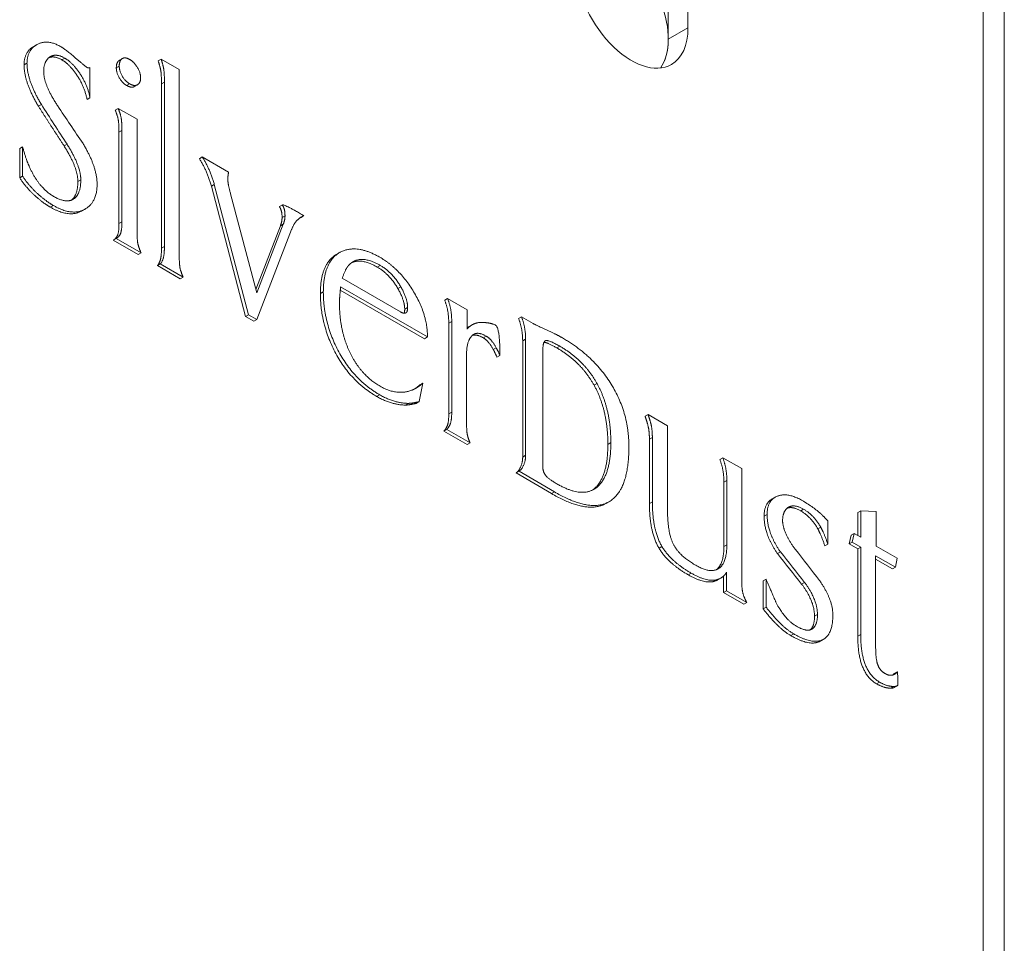
# Model space of a CAD drawing. Units: inches. Extents: x -19.2 to 4.9, y -9.2 to 9.6.
# Drawn here: x -5.9 to -5.2, y -5.9 to -5.3 of the extents above; entities that cross this region are included whole.
import ezdxf

# ---------------------------------------------------------------- set-up
doc = ezdxf.new("R2010")
doc.units = ezdxf.units.IN
doc.header["$MEASUREMENT"] = 0
doc.layers.add('VisibleEdgeEntityLayer', color=178, linetype='Continuous', lineweight=0)

msp = doc.modelspace()

# ---------------------------------------------------------------- linework, layer by layer
at = {"layer": 'VisibleEdgeEntityLayer'}
for p, q in [((-5.22844, -4.27286), (-5.22844, -7.53884)), ((-5.21329, -7.58783), (-5.21329, -4.32185)), ((-5.44092, -5.28592), (-5.44092, -4.79603)), ((-5.45506, -5.29409), (-5.45506, -4.80419)), ((-5.45506, -5.29409), (-5.44092, -5.28592)), ((-5.91176, -5.29926), (-5.90964, -5.29803)), ((-5.91869, -5.31259), (-5.91657, -5.31137)), ((-5.89145, -5.3089), (-5.88933, -5.30768)), ((-5.8523, -5.31465), (-5.85018, -5.31342)), ((-5.85001, -5.30914), (-5.84788, -5.30792)), ((-5.82221, -5.30958), (-5.82009, -5.30836)), ((-5.82009, -5.30836), (-5.80701, -5.31591)), ((-5.8719, -5.31475), (-5.87145, -5.31468)), ((-5.8717, -5.31476), (-5.87124, -5.3145)), ((-5.87145, -5.31468), (-5.87124, -5.3145)), ((-5.87124, -5.3145), (-5.87124, -5.33622)), ((-5.80701, -5.31591), (-5.80701, -5.44927)), ((-5.84485, -5.32736), (-5.84272, -5.32613)), ((-5.83928, -5.3281), (-5.83716, -5.32688)), ((-5.81979, -5.32612), (-5.81767, -5.3249)), ((-5.81979, -5.44434), (-5.81979, -5.32612)), ((-5.81767, -5.44312), (-5.81767, -5.3249)), ((-5.90836, -5.34227), (-5.90624, -5.34104)), ((-5.87336, -5.33744), (-5.87124, -5.33622)), ((-5.85309, -5.34504), (-5.85097, -5.34382)), ((-5.85097, -5.34382), (-5.83737, -5.35167)), ((-5.83737, -5.35167), (-5.83737, -5.43174)), ((-5.85037, -5.361), (-5.84825, -5.35978)), ((-5.85037, -5.42669), (-5.85037, -5.361)), ((-5.84825, -5.42546), (-5.84825, -5.35978)), ((-5.88986, -5.37084), (-5.88774, -5.36962)), ((-5.92182, -5.37268), (-5.9197, -5.37145)), ((-5.92182, -5.39388), (-5.92182, -5.37268)), ((-5.9197, -5.39265), (-5.9197, -5.37145)), ((-5.79253, -5.38001), (-5.79041, -5.37878)), ((-5.79041, -5.37878), (-5.77146, -5.38972)), ((-5.92182, -5.39388), (-5.9197, -5.39265)), ((-5.87996, -5.39637), (-5.87784, -5.39515)), ((-5.7839, -5.39977), (-5.78178, -5.39855)), ((-5.7572, -5.49237), (-5.78178, -5.39855)), ((-5.75932, -5.4936), (-5.7839, -5.39977)), ((-5.77004, -5.40532), (-5.75127, -5.47663)), ((-5.88438, -5.40973), (-5.88235, -5.40856)), ((-5.88333, -5.40922), (-5.88235, -5.40856)), ((-5.8997, -5.41494), (-5.89758, -5.41372)), ((-5.8768, -5.41746), (-5.87468, -5.41623)), ((-5.7348, -5.41447), (-5.73267, -5.41325)), ((-5.85037, -5.42669), (-5.84825, -5.42546)), ((-5.75127, -5.47663), (-5.73214, -5.42721)), ((-5.73426, -5.42843), (-5.73214, -5.42721)), ((-5.73302, -5.42229), (-5.7309, -5.42107)), ((-5.71939, -5.42224), (-5.71995, -5.42248)), ((-5.71939, -5.42224), (-5.71727, -5.42101)), ((-5.71727, -5.42101), (-5.71892, -5.42183)), ((-5.75193, -5.4741), (-5.73426, -5.42843)), ((-5.72621, -5.43108), (-5.75127, -5.4958)), ((-5.85447, -5.43867), (-5.85235, -5.43744)), ((-5.83652, -5.44903), (-5.85447, -5.43867)), ((-5.8344, -5.4478), (-5.85235, -5.43744)), ((-5.83652, -5.44903), (-5.8344, -5.4478)), ((-5.81979, -5.44434), (-5.81767, -5.44312)), ((-5.69362, -5.44871), (-5.6915, -5.44749)), ((-5.6915, -5.44749), (-5.69129, -5.44737)), ((-5.82276, -5.45697), (-5.82064, -5.45575)), ((-5.80633, -5.46646), (-5.82276, -5.45697)), ((-5.80421, -5.46524), (-5.82064, -5.45575)), ((-5.66455, -5.458), (-5.66243, -5.45677)), ((-5.80633, -5.46646), (-5.80421, -5.46524)), ((-5.6897, -5.46606), (-5.64776, -5.49028)), ((-5.70545, -5.47703), (-5.70333, -5.47581)), ((-5.63051, -5.50954), (-5.6911, -5.47455)), ((-5.62839, -5.50831), (-5.69087, -5.47224)), ((-5.64974, -5.47337), (-5.64762, -5.47214)), ((-5.61598, -5.48194), (-5.61386, -5.48071)), ((-5.61386, -5.48071), (-5.59988, -5.48878)), ((-5.64477, -5.48835), (-5.64265, -5.48713)), ((-5.59988, -5.48878), (-5.59988, -5.50269)), ((-5.75932, -5.4936), (-5.7572, -5.49237)), ((-5.75339, -5.49703), (-5.75932, -5.4936)), ((-5.75127, -5.4958), (-5.7572, -5.49237)), ((-5.75339, -5.49703), (-5.75127, -5.4958)), ((-5.61305, -5.49842), (-5.61093, -5.49719)), ((-5.61093, -5.56248), (-5.61093, -5.49719)), ((-5.56287, -5.49502), (-5.56075, -5.4938)), ((-5.56075, -5.4938), (-5.55243, -5.4986)), ((-5.61305, -5.5637), (-5.61305, -5.49842)), ((-5.59988, -5.50182), (-5.59833, -5.50076)), ((-5.59833, -5.50076), (-5.59621, -5.49954)), ((-5.63051, -5.50954), (-5.62839, -5.50831)), ((-5.58837, -5.50884), (-5.58625, -5.50761)), ((-5.55987, -5.51107), (-5.55775, -5.50984)), ((-5.55987, -5.59469), (-5.55987, -5.51107)), ((-5.55775, -5.59346), (-5.55775, -5.50984)), ((-5.58105, -5.51733), (-5.57893, -5.51611)), ((-5.54532, -5.51749), (-5.54532, -5.60243)), ((-5.53519, -5.51623), (-5.53306, -5.515)), ((-5.60026, -5.52093), (-5.60026, -5.56864)), ((-5.57839, -5.52281), (-5.57627, -5.52158)), ((-5.63178, -5.54156), (-5.63436, -5.55485)), ((-5.6339, -5.54278), (-5.63178, -5.54156)), ((-5.50847, -5.54305), (-5.50635, -5.54183)), ((-5.66496, -5.55107), (-5.66284, -5.54985)), ((-5.63648, -5.55607), (-5.63436, -5.55485)), ((-5.64435, -5.55731), (-5.64223, -5.55608)), ((-5.61305, -5.5637), (-5.61093, -5.56248)), ((-5.47179, -5.56535), (-5.46967, -5.56412)), ((-5.46967, -5.56412), (-5.45565, -5.57221)), ((-5.61657, -5.57602), (-5.61445, -5.5748)), ((-5.59983, -5.58568), (-5.61657, -5.57602)), ((-5.59771, -5.58446), (-5.61445, -5.5748)), ((-5.45565, -5.57221), (-5.45565, -5.63315)), ((-5.46868, -5.58176), (-5.46656, -5.58054)), ((-5.46868, -5.62808), (-5.46868, -5.58176)), ((-5.46656, -5.62686), (-5.46656, -5.58054)), ((-5.59983, -5.58568), (-5.59771, -5.58446)), ((-5.49857, -5.58556), (-5.49644, -5.58433)), ((-5.55987, -5.59469), (-5.55775, -5.59346)), ((-5.41804, -5.59638), (-5.41592, -5.59515)), ((-5.41592, -5.59515), (-5.40222, -5.60306)), ((-5.40222, -5.60306), (-5.40222, -5.68326)), ((-5.56459, -5.60603), (-5.56247, -5.6048)), ((-5.53912, -5.62105), (-5.56459, -5.60603)), ((-5.537, -5.61983), (-5.56247, -5.6048)), ((-5.41508, -5.61271), (-5.41295, -5.61149)), ((-5.41295, -5.65781), (-5.41295, -5.61149)), ((-5.41508, -5.65903), (-5.41508, -5.61271)), ((-5.53912, -5.62105), (-5.537, -5.61983)), ((-5.38033, -5.62485), (-5.37821, -5.62363)), ((-5.4998, -5.62806), (-5.49768, -5.62684)), ((-5.46868, -5.62808), (-5.46656, -5.62686)), ((-5.3598, -5.63347), (-5.35768, -5.63224)), ((-5.38611, -5.63725), (-5.38398, -5.63603)), ((-5.31875, -5.63453), (-5.31663, -5.63331)), ((-5.31875, -5.6511), (-5.31875, -5.63453)), ((-5.31663, -5.63331), (-5.30547, -5.63385)), ((-5.31663, -5.65232), (-5.31663, -5.63331)), ((-5.30547, -5.63385), (-5.30547, -5.65876)), ((-5.34755, -5.64628), (-5.34543, -5.64506)), ((-5.34028, -5.64065), (-5.34028, -5.65735)), ((-5.32499, -5.65715), (-5.3234, -5.65086)), ((-5.3234, -5.65086), (-5.32128, -5.64963)), ((-5.32287, -5.65593), (-5.32128, -5.64963)), ((-5.32128, -5.64963), (-5.31663, -5.65232)), ((-5.46175, -5.66038), (-5.45962, -5.65916)), ((-5.41508, -5.65903), (-5.41295, -5.65781)), ((-5.34241, -5.65858), (-5.34028, -5.65735)), ((-5.32499, -5.65715), (-5.32287, -5.65593)), ((-5.31875, -5.66076), (-5.32499, -5.65715)), ((-5.31663, -5.65953), (-5.32287, -5.65593)), ((-5.31875, -5.66076), (-5.31663, -5.65953)), ((-5.31875, -5.72362), (-5.31875, -5.66076)), ((-5.31663, -5.72239), (-5.31663, -5.65953)), ((-5.30547, -5.65876), (-5.29032, -5.66751)), ((-5.37658, -5.66412), (-5.37446, -5.66289)), ((-5.30586, -5.66575), (-5.30586, -5.73223)), ((-5.2917, -5.67392), (-5.30586, -5.66575)), ((-5.29382, -5.67515), (-5.30586, -5.6682)), ((-5.29032, -5.66751), (-5.2917, -5.67392)), ((-5.29382, -5.67515), (-5.2917, -5.67392)), ((-5.44076, -5.67944), (-5.43864, -5.67821)), ((-5.41951, -5.68307), (-5.41739, -5.68184)), ((-5.41525, -5.69225), (-5.41525, -5.68023)), ((-5.41313, -5.69103), (-5.41313, -5.67764)), ((-5.38683, -5.68383), (-5.38471, -5.68261)), ((-5.38683, -5.70396), (-5.38683, -5.68383)), ((-5.38471, -5.70273), (-5.38471, -5.68261)), ((-5.35914, -5.6861), (-5.35702, -5.68488)), ((-5.41525, -5.69225), (-5.41313, -5.69103)), ((-5.40079, -5.7006), (-5.41525, -5.69225)), ((-5.39866, -5.69938), (-5.41313, -5.69103)), ((-5.40079, -5.7006), (-5.39866, -5.69938)), ((-5.38683, -5.70396), (-5.38471, -5.70273)), ((-5.34986, -5.70928), (-5.34774, -5.70805)), ((-5.36688, -5.72321), (-5.36476, -5.72198)), ((-5.31875, -5.72362), (-5.31663, -5.72239)), ((-5.34554, -5.72709), (-5.34342, -5.72586)), ((-5.34301, -5.72561), (-5.34342, -5.72586)), ((-5.29324, -5.75144), (-5.29253, -5.75048)), ((-5.29253, -5.75048), (-5.29041, -5.74926)), ((-5.29213, -5.75094), (-5.29208, -5.75091)), ((-5.29208, -5.75091), (-5.29188, -5.7508)), ((-5.30528, -5.75781), (-5.30316, -5.75659)), ((-5.29514, -5.76096), (-5.29302, -5.75974)), ((-5.29214, -5.76031), (-5.29002, -5.75909)), ((-5.28991, -5.75902), (-5.29002, -5.75909))]:
    msp.add_line(p, q, dxfattribs=at)
for centre, major_axis, start_param, end_param in [((-5.49572, -5.27061), (0.02875, -0.0498), 0.248498, 2.356194), ((-5.48158, -5.26245), (0.02875, -0.0498), -2.356194, 0), ((-5.48158, -5.26245), (0.02875, -0.0498), 0, 0.785398), ((-5.49572, -5.27061), (-0.02875, 0.0498), 3.390093, 3.926991), ((-4.9396, -4.58864), (1.05414, -1.82583), -1.490896, -1.474705), ((-4.04447, -3.7127), (-2.10709, 3.64959), 1.686334, 1.694172), ((-3.04794, -2.66024), (-3.12052, 5.40491), 1.803797, 1.808421), ((-4.63264, -4.6658), (1.02041, -1.7674), -1.327016, -1.312975), ((-4.63052, -4.66458), (1.02041, -1.7674), -1.327016, -1.312975)]:
    msp.add_ellipse(centre, major_axis=major_axis, ratio=0.57735, start_param=start_param, end_param=end_param, dxfattribs=at)
for points in [[(-5.91869, -5.31259), (-5.91869, -5.30326), (-5.91176, -5.29926)], [(-5.91657, -5.31137), (-5.91657, -5.30203), (-5.90964, -5.29803)], [(-5.89227, -5.29941), (-5.8893, -5.30112), (-5.87922, -5.30961), (-5.87386, -5.31413)], [(-5.89145, -5.3089), (-5.89683, -5.3058), (-5.90075, -5.30729)], [(-5.88933, -5.30768), (-5.89547, -5.30413), (-5.89972, -5.30658)], [(-5.90836, -5.34227), (-5.91869, -5.32495), (-5.91869, -5.31259)], [(-5.90624, -5.34104), (-5.91657, -5.32372), (-5.91657, -5.31137)], [(-5.87336, -5.33744), (-5.87516, -5.32811), (-5.88589, -5.31211), (-5.89145, -5.3089)], [(-5.87124, -5.33622), (-5.87304, -5.32689), (-5.88377, -5.31088), (-5.88933, -5.30768)], [(-5.84272, -5.32613), (-5.84583, -5.32434), (-5.85018, -5.31685), (-5.85018, -5.31342)], [(-5.84788, -5.30792), (-5.8459, -5.30677), (-5.84272, -5.3086)], [(-5.84272, -5.3086), (-5.83937, -5.31053), (-5.83478, -5.31841), (-5.83478, -5.32183)], [(-5.81979, -5.32612), (-5.81979, -5.32034), (-5.82062, -5.31424), (-5.82221, -5.30958)], [(-5.81767, -5.3249), (-5.81767, -5.31912), (-5.8185, -5.31302), (-5.82009, -5.30836)], [(-5.90455, -5.31734), (-5.90455, -5.32675), (-5.89461, -5.34185)], [(-5.87386, -5.31413), (-5.87273, -5.31479), (-5.8719, -5.31475)], [(-5.84485, -5.32736), (-5.84795, -5.32557), (-5.8523, -5.31808), (-5.8523, -5.31465)], [(-5.83928, -5.3281), (-5.84142, -5.32934), (-5.84485, -5.32736)], [(-5.83716, -5.32688), (-5.8393, -5.32811), (-5.84272, -5.32613)], [(-5.88986, -5.37084), (-5.89929, -5.35643), (-5.90836, -5.34227)], [(-5.85037, -5.361), (-5.85037, -5.35546), (-5.85137, -5.34915), (-5.85309, -5.34504)], [(-5.84825, -5.35978), (-5.84825, -5.35424), (-5.84925, -5.34792), (-5.85097, -5.34382)], [(-5.87784, -5.39515), (-5.87784, -5.38534), (-5.88774, -5.36962)], [(-5.87625, -5.36912), (-5.86613, -5.38588), (-5.86613, -5.39848)], [(-5.9197, -5.37145), (-5.91739, -5.38028), (-5.91501, -5.38552)], [(-5.87996, -5.39637), (-5.87996, -5.38656), (-5.88986, -5.37084)], [(-5.7839, -5.39977), (-5.78687, -5.38889), (-5.79253, -5.38001)], [(-5.78178, -5.39855), (-5.78475, -5.38767), (-5.79041, -5.37878)], [(-5.91501, -5.38552), (-5.90811, -5.40099), (-5.89744, -5.40715)], [(-5.77146, -5.38972), (-5.77205, -5.39253), (-5.77205, -5.39465)], [(-5.8997, -5.41494), (-5.90523, -5.41176), (-5.91713, -5.4009), (-5.92182, -5.39388)], [(-5.89758, -5.41372), (-5.9031, -5.41053), (-5.91501, -5.39967), (-5.9197, -5.39265)], [(-5.88444, -5.40975), (-5.87996, -5.40597), (-5.87996, -5.39637)], [(-5.88235, -5.40856), (-5.87784, -5.40479), (-5.87784, -5.39515)], [(-5.86613, -5.39848), (-5.86613, -5.4113), (-5.87468, -5.41623)], [(-5.77205, -5.39465), (-5.77205, -5.39827), (-5.77004, -5.40532)], [(-5.89744, -5.40715), (-5.88859, -5.41225), (-5.88333, -5.40922)], [(-5.73267, -5.41325), (-5.73169, -5.41268), (-5.71727, -5.42101)], [(-5.85447, -5.43867), (-5.85216, -5.43733), (-5.85037, -5.43215), (-5.85037, -5.42669)], [(-5.85235, -5.43744), (-5.85004, -5.43611), (-5.84825, -5.43093), (-5.84825, -5.42546)], [(-5.73426, -5.42843), (-5.73302, -5.42529), (-5.73302, -5.42229)], [(-5.73214, -5.42721), (-5.7309, -5.42406), (-5.7309, -5.42107)], [(-5.71892, -5.42183), (-5.72377, -5.42463), (-5.72621, -5.43108)], [(-5.83737, -5.43174), (-5.83737, -5.43792), (-5.83637, -5.44356), (-5.8344, -5.4478)], [(-5.82276, -5.45697), (-5.82117, -5.45522), (-5.81979, -5.44936), (-5.81979, -5.44434)], [(-5.82064, -5.45575), (-5.81905, -5.454), (-5.81767, -5.44814), (-5.81767, -5.44312)], [(-5.70333, -5.47581), (-5.70333, -5.45432), (-5.6915, -5.44749)], [(-5.69129, -5.44737), (-5.67969, -5.44111), (-5.6626, -5.45098)], [(-5.80701, -5.44927), (-5.80701, -5.45545), (-5.80604, -5.46107), (-5.80421, -5.46524)], [(-5.70545, -5.47703), (-5.70545, -5.45554), (-5.69362, -5.44871)], [(-5.68191, -5.45417), (-5.68345, -5.45506), (-5.6848, -5.45642)], [(-5.66455, -5.458), (-5.6757, -5.45156), (-5.68295, -5.45484)], [(-5.66243, -5.45677), (-5.67442, -5.44985), (-5.68191, -5.45417)], [(-5.6626, -5.45098), (-5.64841, -5.45917), (-5.62839, -5.49213), (-5.62839, -5.50831)], [(-5.6848, -5.45642), (-5.68735, -5.45901), (-5.6897, -5.46606)], [(-5.64974, -5.47337), (-5.65564, -5.46314), (-5.66455, -5.458)], [(-5.64762, -5.47214), (-5.65352, -5.46192), (-5.66243, -5.45677)], [(-5.66284, -5.54985), (-5.68144, -5.53911), (-5.70333, -5.49817), (-5.70333, -5.47581)], [(-5.69087, -5.47224), (-5.69115, -5.47487), (-5.6917, -5.48137), (-5.6917, -5.48412)], [(-5.64477, -5.48835), (-5.64477, -5.48198), (-5.64974, -5.47337)], [(-5.64265, -5.48713), (-5.64265, -5.48075), (-5.64762, -5.47214)], [(-5.66496, -5.55107), (-5.68357, -5.54033), (-5.70545, -5.4994), (-5.70545, -5.47703)], [(-5.61305, -5.49842), (-5.61305, -5.48925), (-5.61598, -5.48194)], [(-5.61093, -5.49719), (-5.61093, -5.48802), (-5.61386, -5.48071)], [(-5.6917, -5.48412), (-5.6917, -5.50492), (-5.68338, -5.52109)], [(-5.64776, -5.49028), (-5.64524, -5.49173), (-5.64397, -5.49099)], [(-5.64524, -5.49123), (-5.64477, -5.49021), (-5.64477, -5.48835)], [(-5.64397, -5.49099), (-5.64265, -5.49023), (-5.64265, -5.48713)], [(-5.59621, -5.49954), (-5.59283, -5.49759), (-5.58839, -5.49789)], [(-5.58839, -5.49789), (-5.58248, -5.49807), (-5.57627, -5.50166), (-5.57627, -5.52158)], [(-5.55987, -5.51107), (-5.55987, -5.50246), (-5.56287, -5.49502)], [(-5.55775, -5.50984), (-5.55775, -5.50123), (-5.56075, -5.4938)], [(-5.59988, -5.50269), (-5.59824, -5.50071), (-5.59621, -5.49954)], [(-5.55243, -5.4986), (-5.55029, -5.49983), (-5.53658, -5.50588), (-5.53131, -5.50893)], [(-5.58837, -5.50884), (-5.59298, -5.50618), (-5.59612, -5.50715)], [(-5.58625, -5.50761), (-5.59171, -5.50446), (-5.59511, -5.50641)], [(-5.58105, -5.51733), (-5.58433, -5.51117), (-5.58837, -5.50884)], [(-5.57893, -5.51611), (-5.58221, -5.50995), (-5.58625, -5.50761)], [(-5.54362, -5.51109), (-5.54532, -5.51207), (-5.54532, -5.51749)], [(-5.53519, -5.51623), (-5.54189, -5.51236), (-5.5445, -5.51211)], [(-5.53131, -5.50893), (-5.50849, -5.5221), (-5.48343, -5.56307), (-5.48343, -5.58706)], [(-5.57839, -5.52281), (-5.57998, -5.5191), (-5.58105, -5.51733)], [(-5.57627, -5.52158), (-5.57786, -5.51788), (-5.57893, -5.51611)], [(-5.50847, -5.54305), (-5.51779, -5.52627), (-5.53519, -5.51623)], [(-5.50635, -5.54183), (-5.51567, -5.52505), (-5.53306, -5.515)], [(-5.68338, -5.52109), (-5.67565, -5.53616), (-5.66246, -5.54377)], [(-5.66246, -5.54377), (-5.65055, -5.55064), (-5.63992, -5.54669)], [(-5.63992, -5.54669), (-5.63846, -5.54622), (-5.63684, -5.54529)], [(-5.63789, -5.54585), (-5.63599, -5.54461), (-5.6339, -5.54278)], [(-5.63684, -5.54529), (-5.63447, -5.54392), (-5.63178, -5.54156)], [(-5.49857, -5.58556), (-5.49857, -5.56105), (-5.50847, -5.54305)], [(-5.49644, -5.58433), (-5.49644, -5.55982), (-5.50635, -5.54183)], [(-5.64435, -5.55731), (-5.65443, -5.55715), (-5.66496, -5.55107)], [(-5.64223, -5.55608), (-5.65231, -5.55593), (-5.66284, -5.54985)], [(-5.63436, -5.55485), (-5.63909, -5.55602), (-5.64223, -5.55608)], [(-5.63648, -5.55607), (-5.64122, -5.55725), (-5.64435, -5.55731)], [(-5.61657, -5.57602), (-5.61467, -5.57401), (-5.61305, -5.56873), (-5.61305, -5.5637)], [(-5.61445, -5.5748), (-5.61255, -5.57278), (-5.61093, -5.5675), (-5.61093, -5.56248)], [(-5.60026, -5.56864), (-5.60026, -5.57501), (-5.59943, -5.58051), (-5.59771, -5.58446)], [(-5.46868, -5.58176), (-5.46868, -5.57698), (-5.47003, -5.57027), (-5.47179, -5.56535)], [(-5.46656, -5.58054), (-5.46656, -5.57576), (-5.46791, -5.56904), (-5.46967, -5.56412)], [(-5.56459, -5.60603), (-5.5627, -5.60493), (-5.55987, -5.59831), (-5.55987, -5.59469)], [(-5.56247, -5.6048), (-5.56058, -5.60371), (-5.55775, -5.59709), (-5.55775, -5.59346)], [(-5.41508, -5.61271), (-5.41508, -5.60383), (-5.41804, -5.59638)], [(-5.41295, -5.61149), (-5.41295, -5.6026), (-5.41592, -5.59515)], [(-5.54532, -5.60243), (-5.54532, -5.60538), (-5.54139, -5.61044), (-5.5352, -5.61401)], [(-5.5352, -5.61401), (-5.5185, -5.62365), (-5.50865, -5.61797)], [(-5.4998, -5.62806), (-5.51339, -5.63591), (-5.53912, -5.62105)], [(-5.49768, -5.62684), (-5.51127, -5.63468), (-5.537, -5.61983)], [(-5.38611, -5.63725), (-5.38611, -5.62818), (-5.38033, -5.62485)], [(-5.38398, -5.63603), (-5.38398, -5.62696), (-5.37821, -5.62363)], [(-5.46175, -5.66038), (-5.46868, -5.64845), (-5.46868, -5.62808)], [(-5.45962, -5.65916), (-5.46656, -5.64723), (-5.46656, -5.62686)], [(-5.3598, -5.63347), (-5.36562, -5.63011), (-5.36947, -5.63147)], [(-5.35768, -5.63224), (-5.36435, -5.62839), (-5.36842, -5.63075)], [(-5.35827, -5.62621), (-5.35188, -5.62989), (-5.34543, -5.63541)], [(-5.34543, -5.64506), (-5.35029, -5.63651), (-5.35768, -5.63224)], [(-5.45565, -5.63315), (-5.45565, -5.6501), (-5.45072, -5.65884)], [(-5.37658, -5.66412), (-5.38611, -5.65045), (-5.38611, -5.63725)], [(-5.37446, -5.66289), (-5.38398, -5.64922), (-5.38398, -5.63603)], [(-5.34755, -5.64628), (-5.35242, -5.63773), (-5.3598, -5.63347)], [(-5.34543, -5.63541), (-5.34339, -5.63722), (-5.34028, -5.64065)], [(-5.37283, -5.64031), (-5.37283, -5.64884), (-5.36362, -5.66118)], [(-5.34241, -5.65858), (-5.34513, -5.65063), (-5.34755, -5.64628)], [(-5.34028, -5.65735), (-5.34301, -5.6494), (-5.34543, -5.64506)], [(-5.44076, -5.67944), (-5.45536, -5.67101), (-5.46175, -5.66038)], [(-5.43864, -5.67821), (-5.45324, -5.66978), (-5.45962, -5.65916)], [(-5.45072, -5.65884), (-5.44633, -5.66624), (-5.43529, -5.67262)], [(-5.42042, -5.67572), (-5.41508, -5.67156), (-5.41508, -5.65903)], [(-5.43529, -5.67262), (-5.42508, -5.67851), (-5.41932, -5.67518)], [(-5.41951, -5.68307), (-5.42699, -5.68739), (-5.44076, -5.67944)], [(-5.41739, -5.68184), (-5.42487, -5.68616), (-5.43864, -5.67821)], [(-5.41313, -5.67764), (-5.41491, -5.68041), (-5.41739, -5.68184)], [(-5.40222, -5.68326), (-5.40222, -5.68919), (-5.40084, -5.69517), (-5.39866, -5.69938)], [(-5.38471, -5.68261), (-5.3778, -5.69867), (-5.37766, -5.69919)], [(-5.34986, -5.70928), (-5.34986, -5.69851), (-5.35914, -5.6861)], [(-5.34774, -5.70805), (-5.34774, -5.69729), (-5.35702, -5.68488)], [(-5.34622, -5.68354), (-5.33666, -5.69731), (-5.33666, -5.70823)], [(-5.36476, -5.72198), (-5.37391, -5.7167), (-5.38471, -5.70273)], [(-5.37766, -5.69919), (-5.37111, -5.7117), (-5.36279, -5.7165)], [(-5.36688, -5.72321), (-5.37603, -5.71793), (-5.38683, -5.70396)], [(-5.35288, -5.719), (-5.34986, -5.71627), (-5.34986, -5.70928)], [(-5.33666, -5.70823), (-5.33666, -5.72159), (-5.34301, -5.72561)], [(-5.36279, -5.7165), (-5.35553, -5.72069), (-5.35177, -5.71852)], [(-5.34554, -5.72709), (-5.35285, -5.73131), (-5.36688, -5.72321)], [(-5.34342, -5.72586), (-5.35073, -5.73008), (-5.36476, -5.72198)], [(-5.30528, -5.75781), (-5.31875, -5.75004), (-5.31875, -5.72362)], [(-5.30316, -5.75659), (-5.31663, -5.74881), (-5.31663, -5.72239)], [(-5.30586, -5.73223), (-5.30586, -5.74096), (-5.30392, -5.74523)], [(-5.30392, -5.74523), (-5.30233, -5.74861), (-5.29923, -5.75041)], [(-5.29923, -5.75041), (-5.29522, -5.75272), (-5.29213, -5.75094)], [(-5.29041, -5.74926), (-5.28991, -5.74897), (-5.28991, -5.75902)], [(-5.29514, -5.76096), (-5.29952, -5.76114), (-5.30528, -5.75781)], [(-5.29302, -5.75974), (-5.2974, -5.75992), (-5.30316, -5.75659)], [(-5.29214, -5.76031), (-5.29364, -5.76118), (-5.29514, -5.76096)], [(-5.29002, -5.75909), (-5.29152, -5.75995), (-5.29302, -5.75974)]]:
    msp.add_open_spline(points, degree=2, dxfattribs=at)
for points, knots in [([(-5.90964, -5.29803), (-5.90944, -5.29792), (-5.90189, -5.29385), (-5.89227, -5.29941)], [0.971462, 0.971462, 0.971462, 1, 2, 2, 2]), ([(-5.89972, -5.30658), (-5.89995, -5.30671), (-5.90455, -5.30981), (-5.90455, -5.31734)], [0.947254, 0.947254, 0.947254, 1, 2, 2, 2]), ([(-5.8523, -5.31465), (-5.8523, -5.31074), (-5.85014, -5.30922), (-5.85001, -5.30914)], [0, 0, 0, 1, 1.062471, 1.062471, 1.062471]), ([(-5.85018, -5.31342), (-5.85018, -5.30952), (-5.84802, -5.30799), (-5.84788, -5.30792)], [0, 0, 0, 1, 1.062471, 1.062471, 1.062471]), ([(-5.83478, -5.32183), (-5.83478, -5.3253), (-5.83706, -5.32682), (-5.83716, -5.32688)], [0, 0, 0, 1, 1.045815, 1.045815, 1.045815]), ([(-5.8768, -5.41746), (-5.87707, -5.41762), (-5.88645, -5.4226), (-5.8997, -5.41494)], [0.969234, 0.969234, 0.969234, 1, 2, 2, 2]), ([(-5.87468, -5.41623), (-5.87495, -5.41639), (-5.88433, -5.42137), (-5.89758, -5.41372)], [0.969234, 0.969234, 0.969234, 1, 2, 2, 2]), ([(-5.73302, -5.42229), (-5.73302, -5.41751), (-5.73497, -5.41457), (-5.7348, -5.41447)], [0, 0, 0, 1, 1.152153, 1.152153, 1.152153]), ([(-5.7309, -5.42107), (-5.7309, -5.41629), (-5.73285, -5.41335), (-5.73267, -5.41325)], [0, 0, 0, 1, 1.152153, 1.152153, 1.152153]), ([(-5.59511, -5.50641), (-5.59595, -5.5069), (-5.60026, -5.51176), (-5.60026, -5.52093)], [0.799922, 0.799922, 0.799922, 1, 2, 2, 2]), ([(-5.53306, -5.515), (-5.54056, -5.51068), (-5.54331, -5.51091), (-5.54362, -5.51109)], [0, 0, 0, 1, 1.154912, 1.154912, 1.154912]), ([(-5.50973, -5.61854), (-5.50918, -5.61816), (-5.49857, -5.60952), (-5.49857, -5.58556)], [0.948127, 0.948127, 0.948127, 1, 2, 2, 2]), ([(-5.50865, -5.61797), (-5.50755, -5.61733), (-5.49644, -5.60829), (-5.49644, -5.58433)], [0.899675, 0.899675, 0.899675, 1, 2, 2, 2]), ([(-5.48343, -5.58706), (-5.48343, -5.61788), (-5.49736, -5.62665), (-5.49768, -5.62684)], [0, 0, 0, 1, 1.022966, 1.022966, 1.022966]), ([(-5.37821, -5.62363), (-5.37744, -5.62318), (-5.36914, -5.61993), (-5.35827, -5.62621)], [0.881922, 0.881922, 0.881922, 1, 2, 2, 2]), ([(-5.36842, -5.63075), (-5.36857, -5.63083), (-5.37283, -5.63358), (-5.37283, -5.64031)], [0.965806, 0.965806, 0.965806, 1, 2, 2, 2]), ([(-5.41932, -5.67518), (-5.41904, -5.67502), (-5.41295, -5.67088), (-5.41295, -5.65781)], [0.953626, 0.953626, 0.953626, 1, 2, 2, 2]), ([(-5.35177, -5.71852), (-5.35164, -5.71844), (-5.34774, -5.71586), (-5.34774, -5.70805)], [0.96463, 0.96463, 0.96463, 1, 2, 2, 2]), ([(-5.29188, -5.7508), (-5.29099, -5.75029), (-5.29044, -5.74928), (-5.29041, -5.74926)], [0.0983379, 0.0983379, 0.0983379, 1, 1.062879, 1.062879, 1.062879])]:
    msp.add_open_spline(points, degree=2, knots=knots, dxfattribs=at)

doc.saveas('drawing.dxf')
